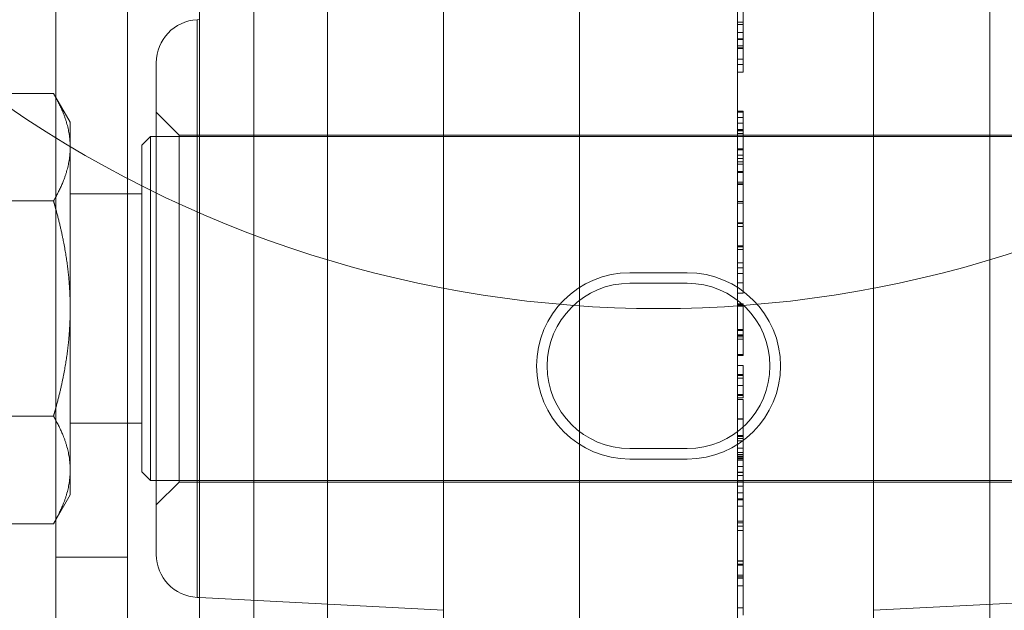
# Model space of a CAD drawing. Units: metres. Extents: x 0 to 80.8, y 0 to 8.
# Drawn here: x 9.2 to 9.2, y 0.3 to 0.3 of the extents above; entities that cross this region are included whole.
import ezdxf

# ---------------------------------------------------------------- set-up
doc = ezdxf.new("R2010")
doc.units = ezdxf.units.M
doc.header["$LTSCALE"] = 0.2
doc.layers.add("vifian'frame 2D", color=7, linetype='Continuous', lineweight=0)

msp = doc.modelspace()

# ---------------------------------------------------------------- linework, layer by layer
at = {"layer": "vifian'frame 2D", "color": 1, "linetype": 'Continuous', "lineweight": 0}
for p, q in [((9.18846153846156, 0.2275747627526101), (9.18846153846156, 0.3045658865601686)), ((9.18846153846156, 0.2275747627526101), (9.18846153846156, 0.3045658865601686)), ((9.211538461538469, 0.2275747627526101), (9.211538461538469, 0.3045658865601686)), ((9.211538461538469, 0.2275747627526101), (9.211538461538469, 0.3045658865601686)), ((9.184, 0.2333741710064454), (9.184, 0.2987664783063333)), ((9.184, 0.2333741710064454), (9.184, 0.2987664783063333)), ((9.185895328087499, 0.2386696545924676), (9.185895328087499, 0.2934709947203116)), ((9.185895328087499, 0.2386696545924676), (9.185895328087499, 0.2934709947203116)), ((9.192511679781223, 0.239016402891691), (9.192511679781223, 0.2931242464210877)), ((9.192511679781223, 0.239016402891691), (9.192511679781223, 0.2931242464210877)), ((9.207488320218806, 0.2390164028916875), (9.207488320218806, 0.2931242464210877)), ((9.207488320218806, 0.2390164028916875), (9.207488320218806, 0.2931242464210877)), ((9.19725, 0.244009550565464), (9.19725, 0.2881310987473147)), ((9.19725, 0.244009550565464), (9.19725, 0.2881310987473147)), ((9.20275, 0.244009550565464), (9.20275, 0.2881310987473147)), ((9.20275, 0.244009550565464), (9.20275, 0.2881310987473147)), ((9.202950000000012, 0.2765886088947331), (9.202950000000012, 0.275480428133327)), ((9.202950000000012, 0.2765886088947331), (9.202950000000012, 0.275480428133327)), ((9.179, 0.2764415944068346), (9.179, 0.2520703417801702)), ((9.1815, 0.2764415944068346), (9.1815, 0.252070344563442)), ((9.183921496065624, 0.2761448221084497), (9.184, 0.2761489363253129)), ((9.183921496065624, 0.2761448221084497), (9.183921496065624, 0.255995827204329)), ((9.183921496065624, 0.2761448221084497), (9.183921496065624, 0.255995827204329)), ((9.202950000000012, 0.2760596928819465), (9.20275, 0.2760596928819465)), ((9.202950000000012, 0.2760596928819465), (9.20275, 0.2760596928819465)), ((9.202950000000012, 0.2759788297607626), (9.20275, 0.2759788297607626)), ((9.202950000000012, 0.2759788297607626), (9.20275, 0.2759788297607626)), ((9.202950000000012, 0.2757001317078718), (9.20275, 0.2757001317078718)), ((9.202950000000012, 0.2757001317078718), (9.20275, 0.2757001317078718)), ((9.202950000000012, 0.275480428133327), (9.20275, 0.275480428133327)), ((9.202950000000012, 0.275480428133327), (9.20275, 0.275480428133327)), ((9.202950000000012, 0.275480428133327), (9.202950000000012, 0.2747689343815103)), ((9.202950000000012, 0.275480428133327), (9.202950000000012, 0.2747689343815103)), ((9.202950000000012, 0.2754595766366688), (9.20275, 0.2754595766366688)), ((9.202950000000012, 0.2754595766366688), (9.20275, 0.2754595766366688)), ((9.202950000000012, 0.2752347873312351), (9.20275, 0.2752347873312351)), ((9.202950000000012, 0.2752347873312351), (9.20275, 0.2752347873312351)), ((9.202950000000012, 0.275164095671836), (9.20275, 0.275164095671836)), ((9.202950000000012, 0.275164095671836), (9.20275, 0.275164095671836)), ((9.202950000000012, 0.275135978656937), (9.20275, 0.275135978656937)), ((9.1825, 0.257493771506462), (9.1825, 0.2746468778063167)), ((9.1825, 0.257493771506462), (9.1825, 0.2746468778063167)), ((9.202950000000012, 0.2747689343815103), (9.20275, 0.2747689343815103)), ((9.202950000000012, 0.2747689343815103), (9.20275, 0.2747689343815103)), ((9.202950000000012, 0.2745853394963009), (9.20275, 0.2745853394963009)), ((9.202950000000012, 0.2745853394963009), (9.20275, 0.2745853394963009)), ((9.202950000000012, 0.2747689343815103), (9.202950000000012, 0.2743176763546686)), ((9.202950000000012, 0.2747689343815103), (9.202950000000012, 0.2743176763546686)), ((9.202950000000012, 0.2743176763546686), (9.20275, 0.2743176763546686)), ((9.173680556583626, 0.2735758781558539), (9.17891944341641, 0.2735758781558539)), ((9.179, 0.2734363500601824), (9.17891944341641, 0.2735758781558539)), ((9.1795, 0.2725703246563893), (9.179, 0.2734363500601824)), ((9.183299999999988, 0.2721203246563886), (9.1825, 0.2729203246563916)), ((9.202950000000012, 0.2729500260145645), (9.20275, 0.2729500260145645)), ((9.202950000000012, 0.2729188067005848), (9.20275, 0.2729188067005848)), ((9.202950000000012, 0.2729188067005848), (9.20275, 0.2729188067005848)), ((9.202950000000012, 0.2729500260145645), (9.202950000000012, 0.2729188067005848)), ((9.202950000000012, 0.2729500260145681), (9.202950000000012, 0.2729188067005848)), ((9.202950000000012, 0.2729188067005848), (9.202950000000012, 0.2727291089383068)), ((9.202950000000012, 0.2729188067005848), (9.202950000000012, 0.2727291089383068)), ((9.1795, 0.2716994897809886), (9.1795, 0.2725703246563893)), ((9.202950000000012, 0.2727291089383104), (9.20275, 0.2727291089383104)), ((9.202950000000012, 0.2727291089383104), (9.20275, 0.2727291089383104)), ((9.202950000000012, 0.2725322911527797), (9.20275, 0.2725322911527797)), ((9.202950000000012, 0.2725322911527797), (9.20275, 0.2725322911527797)), ((9.202950000000012, 0.2725317825796916), (9.20275, 0.2725317825796916)), ((9.202950000000012, 0.2725317825796916), (9.20275, 0.2725317825796916)), ((9.202950000000012, 0.2727291089383104), (9.202950000000012, 0.2725317825796916)), ((9.202950000000012, 0.2727291089383104), (9.202950000000012, 0.2725317825796916)), ((9.202950000000012, 0.2725317825796916), (9.202950000000012, 0.2723105532858821)), ((9.202950000000012, 0.2725317825796916), (9.202950000000012, 0.2723105532858821)), ((9.182, 0.2717703246563867), (9.182299999999989, 0.2720703246563896)), ((9.182299999999989, 0.2600703246563896), (9.182299999999989, 0.2720703246563896)), ((9.182299999999989, 0.2720703246563896), (9.1825, 0.2720703246563896)), ((9.1825, 0.2720703246563896), (9.2175, 0.2720703246563896)), ((9.183299999999988, 0.2600203246563937), (9.183299999999988, 0.2721203246563886)), ((9.183299999999988, 0.2600203246563937), (9.183299999999988, 0.2721203246563886)), ((9.183299999999988, 0.2721203246563886), (9.216700000000012, 0.2721203246563886)), ((9.202950000000012, 0.2723105532858785), (9.20275, 0.2723105532858785)), ((9.202950000000012, 0.2723105532858785), (9.20275, 0.2723105532858785)), ((9.202950000000012, 0.2723080214125), (9.20275, 0.2723080214125)), ((9.202950000000012, 0.2722947875201167), (9.20275, 0.2722947875201167)), ((9.202950000000012, 0.2722947875201167), (9.20275, 0.2722947875201167)), ((9.202950000000012, 0.2722754617427232), (9.20275, 0.2722754617427232)), ((9.202950000000012, 0.2722754617427232), (9.20275, 0.2722754617427232)), ((9.202950000000012, 0.2721803585750417), (9.20275, 0.2721803585750417)), ((9.202950000000012, 0.2721803585750417), (9.20275, 0.2721803585750417)), ((9.202950000000012, 0.2723105532858785), (9.202950000000012, 0.2708133141112228)), ((9.202950000000012, 0.2723105532858785), (9.202950000000012, 0.2708133141112228)), ((9.182, 0.2603703246563849), (9.182, 0.2717703246563903)), ((9.1795, 0.2660703246563894), (9.1795, 0.2716994897809886)), ((9.202950000000012, 0.2716438139659183), (9.20275, 0.2716438139659183)), ((9.202950000000012, 0.2716438139659183), (9.20275, 0.2716438139659183)), ((9.202950000000012, 0.2716092309958507), (9.20275, 0.2716092309958507)), ((9.202950000000012, 0.2716092309958507), (9.20275, 0.2716092309958507)), ((9.202950000000012, 0.2714174989412164), (9.20275, 0.2714174989412164)), ((9.202950000000012, 0.2714174989412164), (9.20275, 0.2714174989412164)), ((9.202950000000012, 0.2712995099845172), (9.20275, 0.2712995099845172)), ((9.202950000000012, 0.2712995099845172), (9.20275, 0.2712995099845172)), ((9.202950000000012, 0.2711876239048867), (9.20275, 0.2711876239048867)), ((9.202950000000012, 0.2711876239048867), (9.20275, 0.2711876239048867)), ((9.202950000000012, 0.2711128636607714), (9.20275, 0.2711128636607714)), ((9.202950000000012, 0.2711128636607714), (9.20275, 0.2711128636607714)), ((9.202950000000012, 0.2711067607836988), (9.20275, 0.2711067607836988)), ((9.202950000000012, 0.2711067607836988), (9.20275, 0.2711067607836988)), ((9.202950000000012, 0.2708473885082019), (9.20275, 0.2708473885082019)), ((9.202950000000012, 0.2708473885082019), (9.20275, 0.2708473885082019)), ((9.202950000000012, 0.2708133141112228), (9.20275, 0.2708133141112228)), ((9.202950000000012, 0.2708133141112228), (9.20275, 0.2708133141112228)), ((9.202950000000012, 0.2708133141112228), (9.202950000000012, 0.2703950981441152)), ((9.202950000000012, 0.2708133141112228), (9.202950000000012, 0.2703950981441152)), ((9.202950000000012, 0.2704838586976726), (9.20275, 0.2704838586976726)), ((9.202950000000012, 0.2704838586976726), (9.20275, 0.2704838586976726)), ((9.202950000000012, 0.2704267985634172), (9.20275, 0.2704267985634172)), ((9.202950000000012, 0.2704267985634172), (9.20275, 0.2704267985634172)), ((9.202950000000012, 0.2703950981441152), (9.20275, 0.2703950981441152)), ((9.202950000000012, 0.2703950981441152), (9.202950000000012, 0.2697464277183057)), ((9.202950000000012, 0.2703950981441152), (9.202950000000012, 0.2697464277183057)), ((9.1795, 0.2700703246563894), (9.1815, 0.2700703246563894)), ((9.1815, 0.2700703246563894), (9.182, 0.2700703246563894)), ((9.173680556583626, 0.2698231014061196), (9.17891944341641, 0.2698231014061196)), ((9.202950000000012, 0.2698028793312108), (9.20275, 0.2698028793312108)), ((9.202950000000012, 0.2698028793312108), (9.20275, 0.2698028793312108)), ((9.202950000000012, 0.2697464277183057), (9.20275, 0.2697464277183057)), ((9.202950000000012, 0.2697464277183057), (9.20275, 0.2697464277183057)), ((9.202950000000012, 0.2697464277183057), (9.202950000000012, 0.2690654483518444)), ((9.202950000000012, 0.2697464277183057), (9.202950000000012, 0.2690654483518444)), ((9.202950000000012, 0.269065448351848), (9.20275, 0.269065448351848)), ((9.202950000000012, 0.269065448351848), (9.20275, 0.269065448351848)), ((9.202950000000012, 0.2690434158332677), (9.20275, 0.2690434158332677)), ((9.202950000000012, 0.2690434158332677), (9.20275, 0.2690434158332677)), ((9.202950000000012, 0.2690434158332677), (9.202950000000012, 0.2689345811921773)), ((9.202950000000012, 0.2690434158332677), (9.202950000000012, 0.2689345811921773)), ((9.202950000000012, 0.2689345811921733), (9.20275, 0.2689345811921733)), ((9.202950000000012, 0.2689345811921733), (9.20275, 0.2689345811921733)), ((9.202950000000012, 0.2689345811921733), (9.202950000000012, 0.2681356128690129)), ((9.202950000000012, 0.2689345811921733), (9.202950000000012, 0.2681356128690129)), ((9.202950000000012, 0.2682632647144052), (9.20275, 0.2682632647144052)), ((9.202950000000012, 0.2682632647144052), (9.20275, 0.2682632647144052)), ((9.202950000000012, 0.2682205445749091), (9.20275, 0.2682205445749091)), ((9.202950000000012, 0.2682205445749091), (9.20275, 0.2682205445749091)), ((9.202950000000012, 0.2681356128690129), (9.20275, 0.2681356128690129)), ((9.202950000000012, 0.2681356128690129), (9.20275, 0.2681356128690129)), ((9.202950000000012, 0.2681356128690129), (9.202950000000012, 0.2674933144356033)), ((9.202950000000012, 0.2681356128690129), (9.202950000000012, 0.2674933144356033)), ((9.202950000000012, 0.2676606056036794), (9.20275, 0.2676606056036794)), ((9.202950000000012, 0.2676606056036794), (9.20275, 0.2676606056036794)), ((9.201, 0.2673203246563896), (9.199000000001892, 0.2673203246563896)), ((9.202950000000012, 0.2674933144356033), (9.20275, 0.2674933144356033)), ((9.202950000000012, 0.2672959586987123), (9.20275, 0.2672959586987123)), ((9.202950000000012, 0.2672959586987123), (9.20275, 0.2672959586987123)), ((9.202950000000012, 0.2674933144355998), (9.202950000000012, 0.2672959586987087)), ((9.202950000000012, 0.2674933144355998), (9.202950000000012, 0.2672959586987087)), ((9.202950000000012, 0.2672959586987123), (9.202950000000012, 0.2666027735781058)), ((9.202950000000012, 0.2672959586987123), (9.202950000000012, 0.2666027735781058)), ((9.199000000005675, 0.2669530306016998), (9.201, 0.2669530306016998)), ((9.202950000000012, 0.2669674204830765), (9.20275, 0.2669674204830765)), ((9.202950000000012, 0.2669674204830765), (9.20275, 0.2669674204830765)), ((9.202950000000012, 0.2666027735781058), (9.20275, 0.2666027735781058)), ((9.202950000000012, 0.2666027735781058), (9.20275, 0.2666027735781058)), ((9.202950000000012, 0.2662320304644705), (9.20275, 0.2662320304644705)), ((9.202950000000012, 0.2662320304644705), (9.20275, 0.2662320304644705)), ((9.202950000000012, 0.2662320304644705), (9.202950000000012, 0.26508265528284)), ((9.202950000000012, 0.2662320304644705), (9.202950000000012, 0.26508265528284)), ((9.1795, 0.2604411595317901), (9.1795, 0.2660703246563894)), ((9.202950000000012, 0.266210161821629), (9.20275, 0.266210161821629)), ((9.202950000000012, 0.266210161821629), (9.20275, 0.266210161821629)), ((9.202950000000012, 0.2661740531322971), (9.20275, 0.2661740531322971)), ((9.202950000000012, 0.2661740531322971), (9.20275, 0.2661740531322971)), ((9.202950000000012, 0.2661526930625508), (9.20275, 0.2661526930625508)), ((9.202950000000012, 0.2661526930625508), (9.20275, 0.2661526930625508)), ((9.202950000000012, 0.2653440618506933), (9.20275, 0.2653440618506933)), ((9.202950000000012, 0.2653440618506933), (9.20275, 0.2653440618506933)), ((9.202950000000012, 0.2653079531613578), (9.20275, 0.2653079531613578)), ((9.202950000000012, 0.2653079531613578), (9.20275, 0.2653079531613578)), ((9.202950000000012, 0.2651599583923958), (9.20275, 0.2651599583923958)), ((9.202950000000012, 0.2651599583923958), (9.20275, 0.2651599583923958)), ((9.202950000000012, 0.2651350383110218), (9.20275, 0.2651350383110218)), ((9.202950000000012, 0.2651350383110218), (9.20275, 0.2651350383110218)), ((9.202950000000012, 0.2650826552828325), (9.20275, 0.2650826552828325)), ((9.202950000000012, 0.2650826552828325), (9.20275, 0.2650826552828325)), ((9.202950000000012, 0.2650033178809168), (9.20275, 0.2650033178809168)), ((9.202950000000012, 0.2650033178809168), (9.20275, 0.2650033178809168)), ((9.202950000000012, 0.2650826552828325), (9.202950000000012, 0.2644723675757739)), ((9.202950000000012, 0.2650826552828325), (9.202950000000012, 0.2644723675757739)), ((9.202950000000012, 0.2644723675757739), (9.20275, 0.2644723675757739)), ((9.202950000000012, 0.2644723675757739), (9.20275, 0.2644723675757739)), ((9.202950000000012, 0.2644306645824579), (9.20275, 0.2644306645824579)), ((9.202950000000012, 0.2644306645824579), (9.20275, 0.2644306645824579)), ((9.202950000000012, 0.2644306581632585), (9.20275, 0.2644306581632585)), ((9.202950000000012, 0.2644723675757739), (9.202950000000012, 0.2644306645824579)), ((9.202950000000012, 0.2644723675757739), (9.202950000000012, 0.2644306645824579)), ((9.202950000000012, 0.2644306645824579), (9.202950000000012, 0.2644306581632585)), ((9.202950000000012, 0.2644306645824579), (9.202950000000012, 0.2644306581632585)), ((9.202950000000012, 0.2640817189563198), (9.20275, 0.2640817189563198)), ((9.202950000000012, 0.2640817189563198), (9.20275, 0.2640817189563198)), ((9.202950000000012, 0.2640817189563198), (9.202950000000012, 0.2633905681280737)), ((9.202950000000012, 0.2640817189563198), (9.202950000000012, 0.2633905681280737)), ((9.202950000000012, 0.2637669122140975), (9.20275, 0.2637669122140975)), ((9.202950000000012, 0.2637669122140975), (9.20275, 0.2637669122140975)), ((9.202950000000012, 0.2637318206709418), (9.20275, 0.2637318206709418)), ((9.202950000000012, 0.2637318206709418), (9.20275, 0.2637318206709418)), ((9.202950000000012, 0.2636443460995976), (9.20275, 0.2636443460995976)), ((9.202950000000012, 0.2636443460995976), (9.20275, 0.2636443460995976)), ((9.202950000000012, 0.2633905681280773), (9.20275, 0.2633905681280773)), ((9.202950000000012, 0.2633905681280773), (9.20275, 0.2633905681280773)), ((9.202950000000012, 0.2633905681280773), (9.202950000000012, 0.263075761385851)), ((9.202950000000012, 0.2633905681280773), (9.202950000000012, 0.263075761385851)), ((9.202950000000012, 0.2630757613858474), (9.20275, 0.2630757613858474)), ((9.202950000000012, 0.2630757613858474), (9.20275, 0.2630757613858474)), ((9.202950000000012, 0.2630406698426917), (9.20275, 0.2630406698426917)), ((9.202950000000012, 0.2630406698426917), (9.20275, 0.2630406698426917)), ((9.202950000000012, 0.2629531952713475), (9.20275, 0.2629531952713475)), ((9.202950000000012, 0.2629531952713475), (9.20275, 0.2629531952713475)), ((9.202950000000012, 0.26289615671628), (9.20275, 0.26289615671628)), ((9.202950000000012, 0.26289615671628), (9.20275, 0.26289615671628)), ((9.202950000000012, 0.2630757613858474), (9.202950000000012, 0.2630406698426957)), ((9.202950000000012, 0.2630757613858474), (9.202950000000012, 0.2630406698426957)), ((9.202950000000012, 0.2630406698426917), (9.202950000000012, 0.2629531952713475)), ((9.202950000000012, 0.2630406698426917), (9.202950000000012, 0.2629531952713475)), ((9.202950000000012, 0.26289615671628), (9.202950000000012, 0.2622126344843707)), ((9.202950000000012, 0.26289615671628), (9.202950000000012, 0.2622126344843707)), ((9.173680556583626, 0.2623175479066591), (9.17891944341641, 0.2623175479066591)), ((9.202950000000012, 0.2622243316654234), (9.20275, 0.2622243316654234)), ((9.202950000000012, 0.2622243316654234), (9.20275, 0.2622243316654234)), ((9.202950000000012, 0.2622126344843743), (9.20275, 0.2622126344843743)), ((9.202950000000012, 0.2622126344843743), (9.20275, 0.2622126344843743)), ((9.202950000000012, 0.2622126344843743), (9.202950000000012, 0.2616382333268552)), ((9.202950000000012, 0.2622126344843743), (9.202950000000012, 0.2616382333268552)), ((9.1795, 0.2620703246563894), (9.1815, 0.2620703246563894)), ((9.1815, 0.2620703246563894), (9.182, 0.2620703246563894)), ((9.202950000000012, 0.2616382333268552), (9.20275, 0.2616382333268552)), ((9.202950000000012, 0.2616087267778746), (9.20275, 0.2616087267778746)), ((9.202950000000012, 0.2616087267778746), (9.20275, 0.2616087267778746)), ((9.202950000000012, 0.2615408094335141), (9.20275, 0.2615408094335141)), ((9.202950000000012, 0.2615408094335141), (9.20275, 0.2615408094335141)), ((9.202950000000012, 0.2614520862663952), (9.20275, 0.2614520862663952)), ((9.202950000000012, 0.2614520862663952), (9.20275, 0.2614520862663952)), ((9.202950000000012, 0.2616382333268552), (9.202950000000012, 0.2612003425872311)), ((9.202950000000012, 0.2616382333268552), (9.202950000000012, 0.2612003425872311)), ((9.20099999999738, 0.2611876187110789), (9.199000000000087, 0.2611876187110789)), ((9.202950000000012, 0.2612003425872311), (9.20275, 0.2612003425872311)), ((9.202950000000012, 0.2612003425872311), (9.20275, 0.2612003425872311)), ((9.202950000000012, 0.2612003425872311), (9.202950000000012, 0.2594289825174849)), ((9.202950000000012, 0.2612003425872311), (9.202950000000012, 0.2594289825174849)), ((9.199000000003231, 0.2608203246563896), (9.201, 0.2608203246563896)), ((9.202950000000012, 0.2610482193389356), (9.20275, 0.2610482193389356)), ((9.202950000000012, 0.2609796218665101), (9.20275, 0.2609796218665101)), ((9.202950000000012, 0.2609796218665101), (9.20275, 0.2609796218665101)), ((9.202950000000012, 0.2609216452056278), (9.20275, 0.2609216452056278)), ((9.202950000000012, 0.2609079130609313), (9.20275, 0.2609079130609313)), ((9.202950000000012, 0.2609079130609313), (9.20275, 0.2609079130609313)), ((9.202950000000012, 0.2608870615642731), (9.20275, 0.2608870615642731)), ((9.202950000000012, 0.2608870615642731), (9.20275, 0.2608870615642731)), ((9.202950000000012, 0.2608468842902254), (9.20275, 0.2608468842902254)), ((9.202950000000012, 0.2608468842902254), (9.20275, 0.2608468842902254)), ((9.202950000000012, 0.2607985698467488), (9.20275, 0.2607985698467488)), ((9.202950000000012, 0.2607985698467488), (9.20275, 0.2607985698467488)), ((9.202950000000012, 0.2607843298002512), (9.20275, 0.2607843298002512)), ((9.202950000000012, 0.2607843298002512), (9.20275, 0.2607843298002512)), ((9.1795, 0.2595703246563894), (9.1795, 0.2604411595317901)), ((9.202950000000012, 0.2605656433718866), (9.20275, 0.2605656433718866)), ((9.202950000000012, 0.2605656433718866), (9.20275, 0.2605656433718866)), ((9.182, 0.2603703246563924), (9.182299999999989, 0.2600703246563896)), ((9.182299999999989, 0.2600703246563896), (9.1825, 0.2600703246563896)), ((9.1825, 0.2600703246563896), (9.2175, 0.2600703246563896)), ((9.202950000000012, 0.2603683277781998), (9.20275, 0.2603683277781998)), ((9.202950000000012, 0.2603545855398619), (9.20275, 0.2603545855398619)), ((9.202950000000012, 0.2603545855398619), (9.20275, 0.2603545855398619)), ((9.202950000000012, 0.2602467680449476), (9.20275, 0.2602467680449476)), ((9.202950000000012, 0.2602467680449476), (9.20275, 0.2602467680449476)), ((9.202950000000012, 0.2602442251795032), (9.20275, 0.2602442251795032)), ((9.202950000000012, 0.2602442251795032), (9.20275, 0.2602442251795032)), ((9.183299999999988, 0.2600203246563901), (9.1825, 0.2592203246563907)), ((9.183299999999988, 0.2600203246563901), (9.216700000000012, 0.2600203246563901)), ((9.202950000000012, 0.2600316416282107), (9.20275, 0.2600316416282107)), ((9.202950000000012, 0.2600316416282107), (9.20275, 0.2600316416282107)), ((9.202950000000012, 0.2600260473242266), (9.20275, 0.2600260473242266)), ((9.202950000000012, 0.2600260473242266), (9.20275, 0.2600260473242266)), ((9.202950000000012, 0.259873983970548), (9.20275, 0.259873983970548)), ((9.202950000000012, 0.259873983970548), (9.20275, 0.259873983970548)), ((9.1795, 0.2595703246563859), (9.179, 0.2587042992525999)), ((9.202950000000012, 0.2596410574956893), (9.20275, 0.2596410574956893)), ((9.202950000000012, 0.2596410574956893), (9.20275, 0.2596410574956893)), ((9.202950000000012, 0.2594289825174849), (9.20275, 0.2594289825174849)), ((9.202950000000012, 0.2594289825174849), (9.20275, 0.2594289825174849)), ((9.202950000000012, 0.2594025367168467), (9.20275, 0.2594025367168467)), ((9.202950000000012, 0.2594025367168467), (9.20275, 0.2594025367168467)), ((9.202950000000012, 0.2594289825174849), (9.202950000000012, 0.2586570761487708)), ((9.202950000000012, 0.2594289825174849), (9.202950000000012, 0.2586570761487708)), ((9.202950000000012, 0.2591843588615697), (9.20275, 0.2591843588615697)), ((9.202950000000012, 0.2591843588615697), (9.20275, 0.2591843588615697)), ((9.179, 0.2587042992525999), (9.17891944341641, 0.2585647711569212)), ((9.173680556583626, 0.2585647711569248), (9.17891944341641, 0.2585647711569248)), ((9.202950000000012, 0.2586570761487708), (9.20275, 0.2586570761487708)), ((9.202950000000012, 0.2585950174864298), (9.20275, 0.2585950174864298)), ((9.202950000000012, 0.2585950174864298), (9.20275, 0.2585950174864298)), ((9.202950000000012, 0.2584805885413548), (9.20275, 0.2584805885413548)), ((9.202950000000012, 0.2584805885413548), (9.20275, 0.2584805885413548)), ((9.202950000000012, 0.2583269046331513), (9.20275, 0.2583269046331513)), ((9.202950000000012, 0.2583269046331513), (9.20275, 0.2583269046331513)), ((9.202950000000012, 0.2586570761487708), (9.202950000000012, 0.2584805885413548)), ((9.202950000000012, 0.2586570761487708), (9.202950000000012, 0.2584805885413548)), ((9.202950000000012, 0.2584805885413548), (9.202950000000012, 0.2572605217003181)), ((9.202950000000012, 0.2584805885413548), (9.202950000000012, 0.2572605217003181)), ((9.179, 0.2574041950412389), (9.1815, 0.2574041939053675)), ((9.202950000000012, 0.2572743453179243), (9.20275, 0.2572743453179243)), ((9.202950000000012, 0.2572605217003252), (9.20275, 0.2572605217003252)), ((9.202950000000012, 0.2572605217003252), (9.20275, 0.2572605217003252)), ((9.202950000000012, 0.2571572813632117), (9.20275, 0.2571572813632117)), ((9.202950000000012, 0.2571572813632117), (9.20275, 0.2571572813632117)), ((9.202950000000012, 0.2571165955160719), (9.20275, 0.2571165955160719)), ((9.202950000000012, 0.2571165955160719), (9.20275, 0.2571165955160719)), ((9.202950000000012, 0.2572605217003252), (9.202950000000012, 0.2571165955160719)), ((9.202950000000012, 0.2572605217003252), (9.202950000000012, 0.2571165955160719)), ((9.202950000000012, 0.2571165955160719), (9.202950000000012, 0.2567716012439374)), ((9.202950000000012, 0.2571165955160719), (9.202950000000012, 0.2567716012439409)), ((9.202950000000012, 0.2567716012439409), (9.20275, 0.2567716012439409)), ((9.202950000000012, 0.2567087198985205), (9.20275, 0.2567087198985205)), ((9.202950000000012, 0.2567087198985205), (9.20275, 0.2567087198985205)), ((9.202950000000012, 0.2566659997590284), (9.20275, 0.2566659997590284)), ((9.202950000000012, 0.2566659997590284), (9.20275, 0.2566659997590284)), ((9.202950000000012, 0.2567716012439409), (9.202950000000012, 0.2563984903140986)), ((9.202950000000012, 0.2567716012439409), (9.202950000000012, 0.2563984903140986)), ((9.202950000000012, 0.2563984903140986), (9.20275, 0.2563984903140986)), ((9.202950000000012, 0.2563984903140986), (9.20275, 0.2563984903140986)), ((9.202950000000012, 0.2563984903140986), (9.202950000000012, 0.2553721898200561)), ((9.202950000000012, 0.2563984903140986), (9.202950000000012, 0.2553721898200561)), ((9.183921496065624, 0.255995827204329), (9.184, 0.2559917129874627)), ((9.184, 0.2559917129874627), (9.192511679781223, 0.2555456347521643)), ((9.216, 0.2559917129874627), (9.207488320218806, 0.2555456347521643)), ((9.202950000000012, 0.2556361392533613), (9.20275, 0.2556361392533613)), ((9.202950000000012, 0.2556361392533613), (9.20275, 0.2556361392533613))]:
    msp.add_line(p, q, dxfattribs=at)
for centre, radius, start, end in [((9.184, 0.2746468778063162), 0.001500000000000319, 93.00000000042243, 179.9999999999827), ((9.2, 0.3060703246563814), 0.03999999999999281, 234.3272690571989, 305.6727309428011), ((9.199, 0.2640703246563896), 0.003249999999998181, 90, 270), ((9.201, 0.2640703246563896), 0.00325, 270, 90), ((9.199, 0.2640703246563896), 0.00288270594531059, 90.00000000332615, 270), ((9.201, 0.2640703246563896), 0.00288270594531059, 270, 90), ((9.183999999999997, 0.2574937715064611), 0.0015, 180.0000000001737, 266.999999999647)]:
    msp.add_arc(centre, radius, start, end, dxfattribs=at)
for points in [[(9.17891944341641, 0.273575878155865), (9.178961527860793, 0.2735029756436624), (9.179, 0.2734321416682208)], [(9.179000000000006, 0.2734321416682208), (9.179266654334688, 0.2729412663675563), (9.179499999999997, 0.2721055988475394), (9.179499999999997, 0.2716994897809886)], [(9.179499999999997, 0.2716994897809886), (9.179499999999997, 0.2712933807144382), (9.179266654334688, 0.2704577131944226), (9.179, 0.2699668378937594)], [(9.17899999999997, 0.2699668378937594), (9.178961527860789, 0.2698960039183129), (9.178919443416438, 0.2698231014061059)], [(9.17891944341641, 0.2698231014061494), (9.178961527860793, 0.2696772963817313), (9.179, 0.2695356284308477)], [(9.179, 0.2695356284308477), (9.179266654334688, 0.2685538778295178), (9.179499999999997, 0.2668825427894888), (9.179499999999997, 0.2660703246563889)], [(9.179499999999997, 0.2660703246563889), (9.179499999999997, 0.2652581065232873), (9.179266654334688, 0.2635867714832547), (9.179, 0.2626050208819235)], [(9.179, 0.2626050208819235), (9.17896152786081, 0.2624633529310465), (9.17891944341641, 0.2623175479066289)], [(9.17891944341638, 0.2623175479066728), (9.178961527860793, 0.2622446453944596), (9.179, 0.2621738114190189)], [(9.179, 0.2621738114190189), (9.179266654334688, 0.2616829361183544), (9.179499999999997, 0.2608472685983392), (9.179499999999997, 0.260441159531791)], [(9.179499999999997, 0.260441159531791), (9.179499999999997, 0.2600350504652393), (9.179266654334688, 0.2591993829452224), (9.179, 0.2587085076445574)], [(9.179, 0.2587085076445583), (9.178961527860793, 0.2586376736691256), (9.178919443416408, 0.2585647711569101)]]:
    msp.add_open_spline(points, degree=2, dxfattribs=at)

doc.saveas('drawing.dxf')
